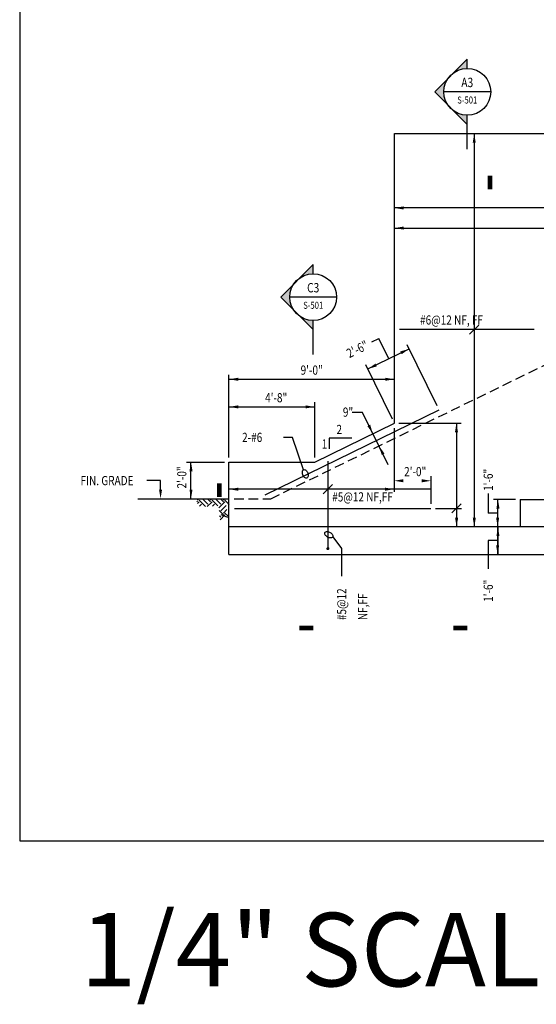
# Model space of a CAD drawing. Units: inches. Extents: x -9715 to 30233, y -24553 to -3453.
# Drawn here: x 3456 to 3793, y -11080 to -10437 of the extents above; entities that cross this region are included whole.
import ezdxf
from ezdxf.enums import TextEntityAlignment as Align

# ---------------------------------------------------------------- set-up
doc = ezdxf.new("R2010")
doc.units = ezdxf.units.IN
doc.header["$MEASUREMENT"] = 0
doc.linetypes.add('HIDDEN', pattern=[0.375, 0.25, -0.125])
doc.layers.get('0').update_dxf_attribs({"color": 77})
doc.layers.get('DEFPOINTS').update_dxf_attribs({"color": 11})
for name, color, linetype in [('A-Anno-Symb', 2, 'Continuous'), ('S-ANNO-DIMS', 2, 'Continuous'), ('S-ANNO-SYMB', 2, 'Continuous'), ('S-ANNO-TEXT', 2, 'Continuous'), ('S-WALL-PATT', 1, 'Continuous'), ('S-WALL-RBAR', 4, 'Continuous'), ('S-WALL-RTWL', 2, 'Continuous')]:
    doc.layers.add(name, color=color, linetype=linetype)
doc.styles.add('125', font='romans.shx', dxfattribs={"width": 0.8, "height": 2})
doc.styles.add('ROMANS', font='ROMANS.shx', dxfattribs={"width": 0.8})
doc.styles.get("Standard").update_dxf_attribs({"font": 'romans.shx', "width": 0.8})

# ---------------------------------------------------------------- blocks, each defined once
blk = doc.blocks.new('NAVFAC_Anno_Arrow_A1')
at = {"linetype": 'ByBlock', "lineweight": -2}
h = blk.add_hatch(color=0, dxfattribs=at)
h.paths.add_polyline_path([(-1.77, 1.77), (-3.54, 0), (-2.5, 0, -0.198912)])
h.paths.add_polyline_path([(0, 3.54), (-1.77, 1.77, -0.414214), (1.77, 1.77)])
h.paths.add_polyline_path([(2.37, 1.16), (2.25, 1.1, -0.114349), (2.5, 0), (3.54, 0)])
h.paths.add_polyline_path([(1.77, 1.77, -0.082683), (2.25, 1.1), (2.37, 1.16)])
at = {"color": 0, "linetype": 'ByBlock', "lineweight": -2}
blk.add_lwpolyline([(-2.5, 0), (-3.54, 0), (0, 3.54), (3.54, 0), (2.5, 0)], dxfattribs=at)
blk = doc.blocks.new('Anno_Section_A2')
at = {"color": 0, "linetype": 'ByBlock', "lineweight": -2}
blk.add_line((2.5, 0), (-2.5, 0), dxfattribs=at)
blk.add_circle((0, 0), 2.5, dxfattribs=at)
at = {"color": 0, "linetype": 'ByBlock', "lineweight": -2, "style": 'ROMANS', "width": 0.8}
blk.add_attdef('NUMBER', text='', height=1, dxfattribs=at).set_placement((0, 0.5), align=Align.CENTER)
blk.add_attdef('SHEET', text='', height=0.75, dxfattribs=at).set_placement((0, -0.5), align=Align.TOP_CENTER)

msp = doc.modelspace()

# ---------------------------------------------------------------- linework, layer by layer
at = {"layer": 'A-Anno-Symb'}
for points in [[(3748.16277, -10521.48465), (3748.16277, -10499.091)], [(3647.56284, -10655.53556), (3647.56284, -10633.14192)]]:
    msp.add_lwpolyline(points, dxfattribs=at)
for points in [[(3763.03201, -10547.81921, 3, 3, 0), (3763.03201, -10538.81921, 0, 0, 0), (3855.24483, -10538.81921, 0, 0, 0)], [(3586.32791, -10748.76507, 3, 3, 0), (3586.32791, -10739.76507, 0, 0, 0), (3620.78616, -10739.76507, 0, 0, 0)], [(3638.56284, -10834.17383, 3, 3, 0), (3647.56284, -10834.17383, 0, 0, 0), (3647.56284, -10776.21284, 0, 0, 0)], [(3739.16277, -10834.17383, 3, 3, 0), (3748.16277, -10834.17383, 0, 0, 0), (3748.16277, -10776.21284, 0, 0, 0)]]:
    msp.add_lwpolyline(points, format="xyseb", dxfattribs=at)
at = {"layer": 'DEFPOINTS'}
msp.add_lwpolyline([(3455.89523, -10973.22516), (4895.89523, -10973.22516), (4895.89523, -9989.22516), (3455.89523, -9989.22516)], close=True, dxfattribs=at)
at = {"layer": 'S-ANNO-DIMS'}
for p, q in [((3752.71817, -10511.33277), (3752.71817, -10768.20777)), ((4078.07531, -10559.95777), (3700.57531, -10559.95777)), ((3700.57531, -10573.08277), (4084.26281, -10573.08277)), ((3755.71817, -10636.39527), (3749.71817, -10642.39527)), ((3685.76343, -10647.45115), (3690.37913, -10645.19813)), ((3696.8582, -10658.47163), (3690.37913, -10645.19813)), ((3683.31208, -10665.08378), (3710.27177, -10651.92419)), ((3728.41231, -10689.0882), (3708.95581, -10649.22822)), ((3699.25935, -10697.75451), (3681.99612, -10662.38781)), ((3592.57531, -10722.83277), (3592.57531, -10668.83277)), ((3592.57531, -10671.83277), (3700.57531, -10671.83277)), ((3592.57531, -10689.83277), (3648.57531, -10689.83277)), ((3648.57531, -10722.83277), (3648.57531, -10686.83277)), ((3679.79089, -10693.55647), (3673.05793, -10693.55647)), ((3700.47511, -10703.83771), (3700.47511, -10745.39388)), ((3703.57531, -10700.45048), (3744.27745, -10700.45048)), ((3741.17725, -10700.45048), (3741.17725, -10768.20777)), ((3567.76293, -10749.83277), (3567.76293, -10725.83277)), ((3724.47511, -10735.07585), (3724.47511, -10753.09832)), ((3724.47511, -10743.58266), (3592.57531, -10743.58266)), ((3660.14884, -10740.58266), (3654.14884, -10746.58266)), ((3761.85039, -10746.39984), (3761.85039, -10759.20059)), ((3727.47511, -10756.09832), (3744.36475, -10756.09832)), ((3744.17725, -10753.09832), (3738.17725, -10759.09832)), ((3779.63781, -10750.20777), (3765.20543, -10750.20777)), ((3768.20543, -10786.20777), (3768.20543, -10750.20777)), ((3768.20543, -10759.20059), (3761.85039, -10759.20059)), ((3768.20543, -10777.17918), (3761.85039, -10777.17918)), ((3761.85039, -10777.17918), (3761.85039, -10795.61381))]:
    msp.add_line(p, q, dxfattribs=at)
for points in [[(3696.45404, -10727.6938), (3679.79089, -10693.55647)], [(3564.76293, -10725.83277), (3589.57531, -10725.83277)], [(3768.20543, -10768.20777), (3768.20543, -10786.20777)]]:
    msp.add_lwpolyline(points, dxfattribs=at)
for points in [[(3751.71817, -10517.33277), (3753.71817, -10517.33277), (3752.71817, -10511.33277)], [(3706.58074, -10560.92461), (3706.56969, -10558.92464), (3700.57531, -10559.95777)], [(3706.61174, -10574.08277), (3706.61174, -10572.08277), (3700.61174, -10573.08277)], [(3704.44118, -10653.65745), (3705.31849, -10655.45476), (3710.27177, -10651.92419)], [(3689.14267, -10663.35052), (3688.26536, -10661.5532), (3683.31208, -10665.08378)], [(3598.58074, -10672.79961), (3598.56969, -10670.79964), (3592.57531, -10671.83277)], [(3694.56987, -10672.79961), (3694.58092, -10670.79964), (3700.57531, -10671.83277)], [(3598.57531, -10690.83277), (3598.57531, -10688.83277), (3592.57531, -10689.83277)], [(3642.57531, -10690.83277), (3642.57531, -10688.83277), (3648.57531, -10689.83277)], [(3684.7745, -10701.48655), (3682.97719, -10702.36386), (3686.50776, -10707.31714)], [(3742.13923, -10706.44206), (3740.1393, -10706.4585), (3741.08995, -10700.45048)], [(3692.30123, -10721.18081), (3694.09855, -10720.30351), (3690.56797, -10715.35022)], [(3566.76293, -10731.83277), (3568.76293, -10731.83277), (3567.76293, -10725.83277)], [(3706.47511, -10737.07585), (3706.47511, -10739.07585), (3700.47511, -10738.07585)], [(3718.47511, -10737.07585), (3718.47511, -10739.07585), (3724.47511, -10738.07585)], [(3598.57531, -10742.58266), (3598.57531, -10744.58266), (3592.57531, -10743.58266)], [(3694.47511, -10742.58266), (3694.47511, -10744.58266), (3700.47511, -10743.58266)], [(3566.76293, -10743.83277), (3568.76293, -10743.83277), (3567.76293, -10749.83277)], [(3767.20543, -10756.20777), (3769.20543, -10756.20777), (3768.20543, -10750.20777)], [(3742.22653, -10762.21619), (3740.2266, -10762.19975), (3741.17725, -10768.20777)], [(3753.76745, -10762.21619), (3751.76752, -10762.19975), (3752.71817, -10768.20777)], [(3769.01793, -10762.20777), (3767.01793, -10762.20777), (3768.01793, -10768.20777)], [(3767.20543, -10774.20777), (3769.20543, -10774.20777), (3768.20543, -10768.20777)], [(3769.01793, -10780.20777), (3767.01793, -10780.20777), (3768.01793, -10786.20777)]]:
    msp.add_solid(points, dxfattribs=at)
at = {"layer": 'S-ANNO-TEXT'}
for p, q in [((3633.9603, -10709.80089), (3628.11313, -10709.80089)), ((3641.22114, -10730.94322), (3633.9603, -10709.80089)), ((3672.82805, -10710.1536), (3658.04888, -10710.1536)), ((3658.04888, -10710.1536), (3658.04888, -10717.30303)), ((3547.88784, -10737.8849), (3538.90606, -10737.8849)), ((3547.88784, -10743.83277), (3547.88784, -10737.8849)), ((3660.33838, -10774.78284), (3665.98518, -10782.39527)), ((3665.98518, -10782.39527), (3665.98518, -10800.29272))]:
    msp.add_line(p, q, dxfattribs=at)
for points in [[(3641.39953, -10730.8607, -0.153914902), (3642.03859, -10730.83816, -0.106839202), (3642.84461, -10731.26091, -0.073605486), (3643.49054, -10731.98569, -0.060146522), (3644.01794, -10733.04793, -0.060146522), (3644.27738, -10734.20517, -0.073605486), (3644.23221, -10735.17496, -0.106839202), (3643.87244, -10736.011, -0.153914902), (3643.36189, -10736.39601, -0.153914902), (3642.72284, -10736.41855, -0.106839202), (3641.91682, -10735.9958, -0.073605486), (3641.27089, -10735.27102, -0.060146522), (3640.74349, -10734.20878, -0.060146522), (3640.48405, -10733.05154, -0.073605486), (3640.52922, -10732.08175, -0.106839202), (3640.88898, -10731.24571, -0.153914902)], [(3655.24631, -10771.85688, -0.153914902), (3655.71687, -10771.4239, -0.106839202), (3656.60398, -10771.22038, -0.073605486), (3657.56609, -10771.35038, -0.060146522), (3658.65778, -10771.81373, -0.060146522), (3659.60784, -10772.52359, -0.073605486), (3660.20462, -10773.28935, -0.106839202), (3660.4755, -10774.15827, -0.153914902), (3660.33838, -10774.78284, -0.153914902), (3659.86782, -10775.21582, -0.106839202), (3658.98071, -10775.41934, -0.073605486), (3658.01861, -10775.28934, -0.060146522), (3656.92691, -10774.82599, -0.060146522), (3655.97685, -10774.11613, -0.073605486), (3655.38007, -10773.35037, -0.106839202), (3655.10919, -10772.48145, -0.153914902)]]:
    msp.add_lwpolyline(points, format="xyb", close=True, dxfattribs=at)
msp.add_solid([(3548.88784, -10743.83277), (3546.88784, -10743.83277), (3547.88784, -10749.83277)], dxfattribs=at)
at = {"layer": 'S-WALL-PATT'}
for p, q in [((3571.93537, -10750.72314), (3572.82574, -10749.83277)), ((3578.82966, -10753.37479), (3575.28764, -10749.83277)), ((3580.42065, -10751.7838), (3578.46962, -10749.83277)), ((3580.42065, -10750.72314), (3581.31102, -10749.83277)), ((3587.31494, -10753.37479), (3583.77292, -10749.83277)), ((3588.90593, -10751.7838), (3586.9549, -10749.83277)), ((3588.90593, -10750.72314), (3589.7963, -10749.83277)), ((3571.93537, -10751.7838), (3571.6191, -10751.46753)), ((3571.92209, -10752.85774), (3572.99603, -10751.7838)), ((3577.22498, -10754.95208), (3572.99603, -10750.72314)), ((3573.20818, -10754.75363), (3574.58702, -10753.37479)), ((3578.38894, -10754.87617), (3581.48131, -10751.7838)), ((3585.19075, -10754.43258), (3581.48131, -10750.72314)), ((3581.79292, -10754.65418), (3583.0723, -10753.37479)), ((3585.91275, -10755.83764), (3589.96659, -10751.7838)), ((3587.31494, -10757.61743), (3590.73598, -10754.19639)), ((3592.71163, -10753.46817), (3589.96659, -10750.72314)), ((3591.53855, -10753.39382), (3591.55758, -10753.37479)), ((3588.90593, -10760.26908), (3586.07963, -10757.44277)), ((3587.31494, -10761.86007), (3586.44881, -10760.99393)), ((3586.71182, -10763.52386), (3589.96659, -10760.26908)), ((3587.13823, -10760.98666), (3587.06411, -10760.91253)), ((3587.31494, -10760.10271), (3591.55758, -10761.86007)), ((3588.90593, -10759.20842), (3591.23511, -10756.87924)), ((3592.05745, -10761.29927), (3589.96659, -10759.20842)), ((3592.44987, -10764.14976), (3592.56614, -10764.0335))]:
    msp.add_line(p, q, dxfattribs=at)
at = {"layer": 'S-WALL-RBAR', "color": 5}
for p, q in [((3616.25594, -10747.17239), (3729.72827, -10691.78417)), ((3596.26378, -10756.09832), (3724.47511, -10756.09832))]:
    msp.add_line(p, q, dxfattribs=at)
for points in [[(3791.76281, -10639.39527), (3703.82531, -10639.39527)], [(3657.14884, -10725.18539), (3657.14884, -10781.89527)]]:
    msp.add_lwpolyline(points, dxfattribs=at)
at = {"layer": 'S-WALL-RBAR', "color": 5, "const_width": 1}
msp.add_lwpolyline([(3656.64884, -10782.39527, 1), (3657.64884, -10782.39527, 1)], format="xyb", close=True, dxfattribs=at)
at = {"layer": 'S-WALL-RTWL', "color": 4}
for p, q in [((3700.57531, -10511.33277), (4240.76457, -10511.33277)), ((3700.57531, -10700.45048), (3700.57531, -10511.33277)), ((3648.57531, -10725.83277), (3700.57531, -10700.45048)), ((3592.57531, -10786.20777), (3592.57531, -10725.83277)), ((3592.57531, -10725.83277), (3648.57531, -10725.83277)), ((3782.63781, -10750.20777), (4240.76457, -10750.20777)), ((3782.63781, -10750.20777), (3782.63781, -10768.20777)), ((3592.57531, -10786.20777), (4240.76457, -10786.20777))]:
    msp.add_line(p, q, dxfattribs=at)
at = {"layer": 'S-WALL-RTWL', "color": 1, "linetype": 'HIDDEN', "ltscale": 25}
for p, q in [((3619.84741, -10749.83277), (3842.82242, -10640.994)), ((3595.96733, -10749.83277), (3619.84741, -10749.83277))]:
    msp.add_line(p, q, dxfattribs=at)
at = {"layer": 'S-WALL-RTWL', "color": 2, "linetype": 'Continuous'}
msp.add_lwpolyline([(3533.1415, -10749.83277), (3592.57531, -10749.83277)], dxfattribs=at)
at = {"layer": 'S-WALL-RTWL', "color": 4}
msp.add_lwpolyline([(4060.26281, -10768.20777), (3592.57531, -10768.20777)], dxfattribs=at)

# ---------------------------------------------------------------- block references
at = {"layer": 'A-Anno-Symb', "xscale": -6.000000011175871, "yscale": 6.000000011175871, "zscale": 6.000000011175894, "rotation": 90}
for p in [(3748.16277, -10484.091), (3647.56284, -10618.14192)]:
    msp.add_blockref('NAVFAC_Anno_Arrow_A1', p, dxfattribs=at)
at = {"layer": 'S-ANNO-SYMB', "xscale": 6.119999999999891, "yscale": 6.119999999999891, "zscale": 6.119999999999891}
for p, values in [((3748.16277, -10484.091), {'NUMBER': 'A3', 'SHEET': 'S-501'}), ((3647.56284, -10618.14192), {'NUMBER': 'C3', 'SHEET': 'S-501'})]:
    msp.add_blockref('Anno_Section_A2', p, dxfattribs=at).add_auto_attribs(values)

# ---------------------------------------------------------------- texts
at = {"insert": (3495.64523, -11020.22516), "char_height": 48, "width": 528, "attachment_point": 1}
msp.add_mtext('1/4" SCALE', dxfattribs=at)
at = {"layer": 'S-ANNO-DIMS', "style": '125', "width": 0.8}
for s, rotation, p in [('2\'-6"', 26.01797269, (3677.69138, -10654.89196)), ('2\'-0"', 90, (3564.76293, -10735.89384))]:
    msp.add_text(s, height=6, rotation=rotation, dxfattribs=at).set_placement(p, align=Align.CENTER)
for s, p in [('9\'-0"', (3646.57531, -10668.83277)), ('4\'-8"', (3623.39244, -10686.83277)), ('2\'-0"', (3714.17197, -10735.07585))]:
    msp.add_text(s, height=6, dxfattribs=at).set_placement(p, align=Align.CENTER)
msp.add_text('9"', height=6, dxfattribs=at).set_placement((3666.9328, -10696.25828))
for p in [(3764.89293, -10744.71758), (3764.89293, -10817.14064)]:
    msp.add_text('1\'-6"', height=6, rotation=90, dxfattribs=at).set_placement(p)
at = {"layer": 'S-ANNO-TEXT', "style": '125', "width": 0.8}
for s, p in [(' #6@12 NF, FF', (3715.8888, -10636.08277)), ('2', (3662.7585, -10707.55677)), ('2-#6', (3601.12719, -10712.72233)), ('1', (3653.11992, -10717.03139)), ('FIN. GRADE', (3495.63254, -10740.96847)), ('#5@12 NF,FF', (3659.98837, -10751.58157))]:
    msp.add_text(s, height=6, dxfattribs=at).set_placement(p)
for s, p in [('#5@12', (3669.12997, -10829.07396)), ('NF,FF', (3682.91177, -10829.07396))]:
    msp.add_text(s, height=6, rotation=90, dxfattribs=at).set_placement(p)

doc.saveas('drawing.dxf')
